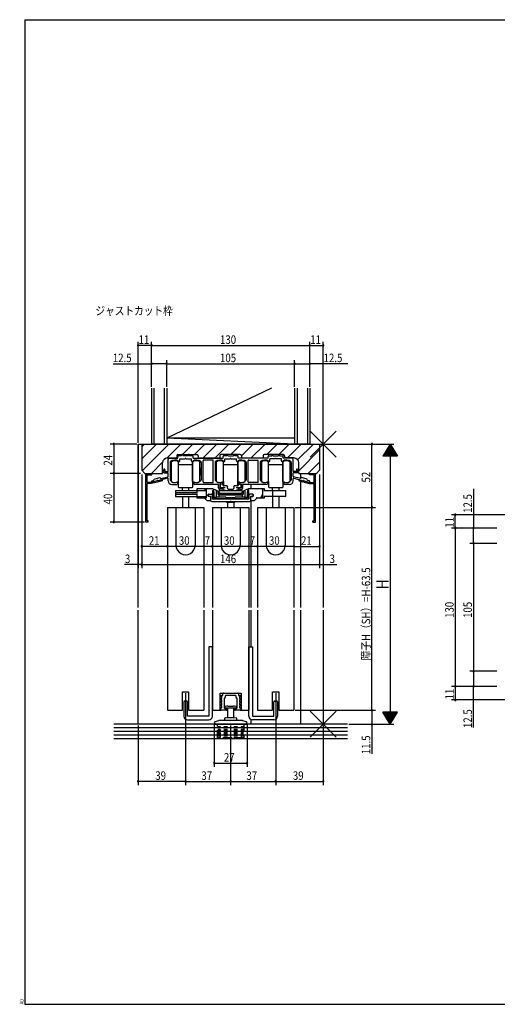
# Model space of a CAD drawing. Extents: x 19 to 1178, y 16 to 831.
# Drawn here: x 19 to 412, y 16 to 825 of the extents above; entities that cross this region are included whole.
import ezdxf

# ---------------------------------------------------------------- set-up
doc = ezdxf.new("R2010")
doc.units = 0
doc.linetypes.add('DASHED2', pattern=[9.525, 6.35, -3.175])
for name, color, linetype in [('KI1', 7, 'CONTINUOUS'), ('KI2', 4, 'CONTINUOUS'), ('MJ', 2, 'CONTINUOUS'), ('OS', 2, 'CONTINUOUS'), ('SU', 3, 'CONTINUOUS'), ('TE', 6, 'CONTINUOUS'), ('TS', 6, 'DASHED2'), ('WK', 7, 'CONTINUOUS')]:
    doc.layers.add(name, color=color, linetype=linetype)
doc.styles.get("Standard").update_dxf_attribs({"font": 'romans.shx', "width": 0.83, "bigfont": 'extfont.shx'})

msp = doc.modelspace()

# ---------------------------------------------------------------- linework, layer by layer
at = {"layer": 'KI1'}
for p, q in [((116.5, 342), (116.5, 476.25)), ((116.5, 476.25), (268.5, 476.25)), ((119.5, 476.25), (265.5, 476.25)), ((119.5, 476.25), (119.5, 454.75)), ((265.5, 476.25), (265.5, 454.75)), ((268.5, 476.25), (268.5, 342)), ((136.6, 452.25), (136.6, 460.85)), ((140.6, 464.85), (148.2, 464.85)), ((141.2, 453.75), (141.2, 463.65)), ((142.2, 464.65), (149.25, 464.65)), ((142.7, 461.22), (142.7, 446.82)), ((148.2, 466.75), (148.2, 464.85)), ((149.2, 467.75), (164.8, 467.75)), ((149.25, 464.65), (149.25, 466.15)), ((152.25, 466.65), (149.75, 466.65)), ((150.75, 464.15), (155.04, 464.15)), ((150.75, 462.49), (150.75, 464.15)), ((152.25, 466.65), (152.25, 467.25)), ((153.25, 467.25), (153.25, 466.65)), ((157.75, 466.65), (153.25, 466.65)), ((155.96, 464.15), (160.25, 464.15)), ((157.75, 466.65), (157.75, 467.25)), ((158.75, 467.25), (158.75, 466.65)), ((161.25, 466.65), (158.75, 466.65)), ((160.25, 462.49), (160.25, 464.15)), ((161.75, 464.65), (161.75, 466.15)), ((161.75, 464.65), (186.25, 464.65)), ((165.8, 466.75), (165.8, 464.85)), ((165.8, 464.85), (183.7, 464.85)), ((168.3, 461.22), (168.3, 446.82)), ((169.8, 445.15), (169.8, 462.65)), ((177.7, 463.15), (170.3, 463.15)), ((178.2, 445.15), (178.2, 462.65)), ((179.7, 461.22), (179.7, 446.82)), ((183.7, 466.75), (183.7, 464.85)), ((200.3, 467.75), (184.7, 467.75)), ((186.25, 464.65), (186.25, 466.15)), ((189.25, 466.65), (186.75, 466.65)), ((187.75, 464.15), (192.04, 464.15)), ((187.75, 462.49), (187.75, 464.15)), ((189.25, 467.25), (189.25, 466.65)), ((190.25, 466.65), (190.25, 467.25)), ((190.25, 466.65), (194.75, 466.65)), ((192.96, 464.15), (197.25, 464.15)), ((194.75, 467.25), (194.75, 466.65)), ((195.75, 466.65), (195.75, 467.25)), ((198.25, 466.65), (195.75, 466.65)), ((197.25, 462.49), (197.25, 464.15)), ((198.75, 464.65), (198.75, 466.15)), ((223.25, 464.65), (198.75, 464.65)), ((201.3, 466.75), (201.3, 464.85)), ((201.3, 464.85), (219.2, 464.85)), ((205.3, 461.22), (205.3, 446.82)), ((206.8, 445.15), (206.8, 462.65)), ((207.3, 463.15), (214.7, 463.15)), ((215.2, 445.15), (215.2, 462.65)), ((216.7, 461.22), (216.7, 446.82)), ((219.2, 466.75), (219.2, 464.85)), ((235.8, 467.75), (220.2, 467.75)), ((223.25, 464.65), (223.25, 466.15)), ((223.75, 466.65), (226.25, 466.65)), ((229.04, 464.15), (224.75, 464.15)), ((224.75, 462.49), (224.75, 464.15)), ((226.25, 467.25), (226.25, 466.65)), ((227.25, 466.65), (227.25, 467.25)), ((227.25, 466.65), (231.75, 466.65)), ((234.25, 464.15), (229.96, 464.15)), ((231.75, 467.25), (231.75, 466.65)), ((232.75, 466.65), (232.75, 467.25)), ((232.75, 466.65), (235.25, 466.65)), ((234.25, 462.49), (234.25, 464.15)), ((235.75, 464.65), (235.75, 466.15)), ((242.8, 464.65), (235.75, 464.65)), ((236.8, 466.75), (236.8, 464.85)), ((244.4, 464.85), (236.8, 464.85)), ((242.3, 461.22), (242.3, 446.82)), ((243.8, 453.75), (243.8, 463.65)), ((248.4, 452.25), (248.4, 460.85)), ((122, 452.25), (119.5, 454.75)), ((137.5, 452.75), (137.5, 455.25)), ((138.5, 455.25), (138.5, 453.75)), ((138.5, 453.75), (141.2, 453.75)), ((246.5, 453.75), (243.8, 453.75)), ((246.5, 455.25), (246.5, 453.75)), ((247.5, 452.75), (247.5, 455.25)), ((263, 452.25), (265.5, 454.75)), ((122, 452.25), (136.6, 452.25)), ((122.88, 412.27), (122.88, 451.97)), ((122.88, 451.97), (127.88, 451.97)), ((123.88, 450.97), (127.88, 450.97)), ((123.88, 444.77), (123.88, 450.97)), ((127.48, 444.77), (123.88, 444.77)), ((135.89, 447.03), (127.48, 444.77)), ((132.38, 445.05), (127.62, 443.77)), ((127.88, 450.97), (127.88, 451.97)), ((127.92, 446.03), (129.32, 446.41)), ((132.22, 446.04), (128.21, 444.97)), ((129.32, 446.41), (129.57, 447.41)), ((129.57, 447.41), (134.4, 448.7)), ((140.57, 448.28), (132.8, 446.2)), ((136.15, 446.06), (133.15, 445.26)), ((134.4, 448.7), (135.12, 447.96)), ((135.12, 447.96), (140.83, 449.49)), ((137.5, 452.75), (141.2, 452.75)), ((141.2, 449.97), (141.2, 452.75)), ((141.2, 446.15), (141.2, 447.8)), ((247.5, 452.75), (243.8, 452.75)), ((243.8, 449.97), (243.8, 452.75)), ((243.8, 446.15), (243.8, 447.8)), ((249.88, 447.96), (244.17, 449.49)), ((244.43, 448.28), (252.2, 446.2)), ((248.4, 452.25), (263, 452.25)), ((248.85, 446.06), (251.85, 445.26)), ((249.11, 447.03), (257.52, 444.77)), ((250.6, 448.7), (249.88, 447.96)), ((250, 452.25), (250, 448.08)), ((250, 445.75), (250, 342)), ((255.43, 447.41), (250.6, 448.7)), ((252.62, 445.05), (257.38, 443.77)), ((252.78, 446.04), (256.79, 444.97)), ((255.68, 446.41), (255.43, 447.41)), ((257.08, 446.03), (255.68, 446.41)), ((257.12, 450.97), (257.12, 451.97)), ((262.12, 451.97), (257.12, 451.97)), ((261.12, 450.97), (257.12, 450.97)), ((257.52, 444.77), (261.12, 444.77)), ((261.12, 444.77), (261.12, 450.97)), ((262.12, 412.27), (262.12, 451.97)), ((123.88, 413.27), (123.88, 443.77)), ((127.62, 443.77), (123.88, 443.77)), ((144.2, 443.15), (148.25, 443.15)), ((148.75, 444.65), (148.75, 443.65)), ((162.25, 444.65), (162.25, 443.65)), ((182.4, 443.15), (162.75, 443.15)), ((170.3, 444.65), (177.7, 444.65)), ((182.4, 440.35), (182.4, 443.15)), ((185.25, 439.35), (183.4, 439.35)), ((183.5, 443.45), (183.5, 440.45)), ((185.25, 443.45), (183.5, 443.45)), ((183.5, 440.45), (185.45, 440.45)), ((185.75, 444.65), (185.75, 443.95)), ((185.75, 440.15), (185.75, 439.85)), ((199.25, 444.65), (199.25, 443.95)), ((199.25, 440.15), (199.25, 439.85)), ((201.5, 440.45), (199.55, 440.45)), ((199.75, 443.45), (201.5, 443.45)), ((199.75, 439.35), (201.6, 439.35)), ((201.5, 443.45), (201.5, 440.45)), ((222.25, 443.15), (202.6, 443.15)), ((202.6, 440.35), (202.6, 443.15)), ((214.7, 444.65), (207.3, 444.65)), ((209, 443.15), (209, 439.45)), ((222.75, 444.65), (222.75, 443.65)), ((236.25, 444.65), (236.25, 443.65)), ((240.8, 443.15), (236.75, 443.15)), ((257.38, 443.77), (261.12, 443.77)), ((261.12, 413.27), (261.12, 443.77)), ((209, 430.05), (209, 342)), ((140.5, 424.25), (140.5, 342)), ((140.5, 424.25), (170.5, 424.25)), ((170.5, 424.25), (170.5, 342)), ((177.5, 424.25), (177.5, 342)), ((177.5, 424.25), (207.5, 424.25)), ((207.5, 424.25), (207.5, 342)), ((214.5, 424.25), (214.5, 342)), ((214.5, 424.25), (244.5, 424.25)), ((244.5, 424.25), (244.5, 342)), ((124.88, 413.27), (123.88, 413.27)), ((124.88, 412.27), (124.88, 413.27)), ((260.12, 412.27), (260.12, 413.27)), ((260.12, 413.27), (261.12, 413.27)), ((124.88, 412.27), (122.88, 412.27)), ((260.12, 412.27), (262.12, 412.27)), ((116.5, 246.25), (116.5, 340)), ((140.5, 340), (140.5, 257.75)), ((170.5, 340), (170.5, 257.75)), ((177.5, 340), (177.5, 257.75)), ((207.5, 340), (207.5, 257.75)), ((209, 340), (209, 309.75)), ((214.5, 340), (214.5, 257.75)), ((244.5, 340), (244.5, 257.75)), ((250, 340), (250, 246.25)), ((268.5, 340), (268.5, 246.25)), ((153, 257.75), (153, 272.75)), ((153, 272.75), (158, 272.75)), ((158, 272.75), (158, 257.75)), ((184, 257.75), (184, 271.75)), ((184, 271.75), (201, 271.75)), ((201, 271.75), (201, 257.75)), ((227, 257.75), (227, 272.75)), ((227, 272.75), (232, 272.75)), ((232, 272.75), (232, 257.75)), ((140.5, 257.75), (153, 257.75)), ((158, 257.75), (170.5, 257.75)), ((177.5, 257.75), (184, 257.75)), ((201, 257.75), (207.5, 257.75)), ((214.5, 257.75), (227, 257.75)), ((232, 257.75), (244.5, 257.75)), ((268.5, 246.25), (116.5, 246.25)), ((209, 250.15), (209, 246.25))]:
    msp.add_line(p, q, dxfattribs=at)
for centre, radius, start, end in [((140.6, 460.85), 4, 90, 180), ((142.2, 463.65), 1, 90, 180), ((143.2, 461.22), 0.5, 134.427, 180), ((146.7, 457.65), 5.5, 53.72463, 134.427), ((149.2, 466.75), 1, 90, 180), ((149.75, 466.15), 0.5, 90, 180), ((150.25, 462.49), 0.5, 233.72463, 0), ((152.75, 467.25), 0.5, 0, 180), ((155.5, 463.95), 0.5, 23.57818, 156.42182), ((158.25, 467.25), 0.5, 0, 180), ((160.75, 462.49), 0.5, 180, 306.27537), ((164.3, 457.65), 5.5, 45.573, 126.27537), ((161.25, 466.15), 0.5, 0, 90), ((164.8, 466.75), 1, 0, 90), ((167.8, 461.22), 0.5, 0, 45.573), ((170.3, 462.65), 0.5, 90, 180), ((177.7, 462.65), 0.5, 0, 90), ((180.2, 461.22), 0.5, 134.427, 180), ((183.7, 457.65), 5.5, 53.72463, 134.427), ((184.7, 466.75), 1, 90, 180), ((186.75, 466.15), 0.5, 90, 180), ((187.25, 462.49), 0.5, 233.72463, 0), ((189.75, 467.25), 0.5, 0, 180), ((192.5, 463.95), 0.5, 23.57818, 156.42182), ((195.25, 467.25), 0.5, 0, 180), ((197.75, 462.49), 0.5, 180, 306.27537), ((201.3, 457.65), 5.5, 45.573, 126.27537), ((198.25, 466.15), 0.5, 0, 90), ((200.3, 466.75), 1, 0, 90), ((204.8, 461.22), 0.5, 0, 45.573), ((207.3, 462.65), 0.5, 90, 180), ((214.7, 462.65), 0.5, 0, 90), ((217.2, 461.22), 0.5, 134.427, 180), ((220.7, 457.65), 5.5, 53.72463, 134.427), ((220.2, 466.75), 1, 90, 180), ((223.75, 466.15), 0.5, 90, 180), ((224.25, 462.49), 0.5, 233.72463, 0), ((226.75, 467.25), 0.5, 0, 180), ((229.5, 463.95), 0.5, 23.57818, 156.42182), ((232.25, 467.25), 0.5, 0, 180), ((234.75, 462.49), 0.5, 180, 306.27537), ((238.3, 457.65), 5.5, 45.573, 126.27537), ((235.25, 466.15), 0.5, 0, 90), ((235.8, 466.75), 1, 0, 90), ((241.8, 461.22), 0.5, 0, 45.573), ((242.8, 463.65), 1, 0, 90), ((244.4, 460.85), 4, 0, 90), ((138, 455.25), 0.5, 0, 180), ((247, 455.25), 0.5, 0, 180), ((128.07, 445.5), 0.55, 105, 285), ((132.51, 446.12), 0.3, 15, 195), ((132.84, 444.86), 0.5, 51.8699, 158.1301), ((136.02, 446.54), 0.5, 285, 105), ((140.7, 447.8), 0.5, 0, 105), ((140.7, 449.97), 0.5, 285, 0), ((144.2, 446.15), 3, 180, 270), ((143.2, 446.82), 0.5, 180, 218.94244), ((146.7, 449.65), 5, 218.94244, 289.28023), ((148.45, 444.65), 0.3, 0, 109.28023), ((162.55, 444.65), 0.3, 70.71977, 180), ((164.3, 449.65), 5, 250.71977, 321.05756), ((167.8, 446.82), 0.5, 321.05756, 0), ((170.3, 445.15), 0.5, 180, 270), ((177.7, 445.15), 0.5, 270, 0), ((180.2, 446.82), 0.5, 180, 218.94244), ((183.7, 449.65), 5, 218.94244, 289.28023), ((185.45, 444.65), 0.3, 0, 109.28023), ((199.55, 444.65), 0.3, 70.71977, 180), ((201.3, 449.65), 5, 250.71977, 321.05756), ((204.8, 446.82), 0.5, 321.05756, 0), ((207.3, 445.15), 0.5, 180, 270), ((214.7, 445.15), 0.5, 270, 0), ((217.2, 446.82), 0.5, 180, 218.94244), ((220.7, 449.65), 5, 218.94244, 289.28023), ((222.45, 444.65), 0.3, 0, 109.28023), ((236.55, 444.65), 0.3, 70.71977, 180), ((238.3, 449.65), 5, 250.71977, 321.05756), ((240.8, 446.15), 3, 270, 0), ((241.8, 446.82), 0.5, 321.05756, 0), ((244.3, 449.97), 0.5, 180, 255), ((244.3, 447.8), 0.5, 75, 180), ((248.98, 446.54), 0.5, 75, 255), ((252.16, 444.86), 0.5, 21.8699, 128.1301), ((252.49, 446.12), 0.3, 345, 165), ((256.93, 445.5), 0.55, 255, 75), ((148.25, 443.65), 0.5, 270, 0), ((162.75, 443.65), 0.5, 180, 270), ((183.4, 440.35), 1, 180, 270), ((185.25, 443.95), 0.5, 270, 0), ((185.25, 439.85), 0.5, 270, 0), ((185.45, 440.15), 0.3, 0, 90), ((199.75, 443.95), 0.5, 180, 270), ((199.55, 440.15), 0.3, 90, 180), ((199.75, 439.85), 0.5, 180, 270), ((201.6, 440.35), 1, 270, 0), ((222.25, 443.65), 0.5, 270, 0), ((236.75, 443.65), 0.5, 180, 270)]:
    msp.add_arc(centre, radius, start, end, dxfattribs=at)
at = {"layer": 'KI2'}
for p, q in [((143.7, 461.61), (143.7, 445.65)), ((149.7, 445.65), (149.7, 461.61)), ((161.3, 461.61), (161.3, 445.65)), ((161.3, 445.65), (161.3, 461.61)), ((167.3, 445.65), (167.3, 461.61)), ((180.7, 461.61), (180.7, 445.65)), ((186.7, 445.65), (186.7, 461.61)), ((198.3, 461.61), (198.3, 445.65)), ((198.3, 445.65), (198.3, 461.61)), ((204.3, 445.65), (204.3, 461.61)), ((217.7, 461.61), (217.7, 445.65)), ((223.7, 445.65), (223.7, 461.61)), ((235.3, 461.61), (235.3, 445.65)), ((235.3, 445.65), (235.3, 461.61)), ((241.3, 445.65), (241.3, 461.61)), ((143.6, 456.12), (143.6, 451.17)), ((143.7, 456.12), (143.6, 456.12)), ((161.3, 459.15), (149.7, 459.15)), ((167.3, 456.62), (167.4, 456.72)), ((167.4, 450.57), (167.4, 456.72)), ((180.6, 456.12), (180.6, 451.17)), ((180.7, 456.12), (180.6, 456.12)), ((198.3, 459.15), (186.7, 459.15)), ((204.3, 456.62), (204.4, 456.72)), ((204.4, 450.57), (204.4, 456.72)), ((217.6, 456.12), (217.6, 451.17)), ((217.7, 456.12), (217.6, 456.12)), ((235.3, 459.15), (223.7, 459.15)), ((241.3, 456.62), (241.4, 456.72)), ((241.4, 450.57), (241.4, 456.72)), ((143.6, 451.17), (143.7, 451.17)), ((149.5, 445.51), (149.5, 441.15)), ((161.5, 441.15), (161.5, 445.51)), ((167.4, 450.57), (167.3, 450.67)), ((180.6, 451.17), (180.7, 451.17)), ((186.5, 445.51), (186.5, 442.05)), ((198.5, 442.05), (198.5, 445.51)), ((204.4, 450.57), (204.3, 450.67)), ((217.6, 451.17), (217.7, 451.17)), ((223.5, 445.51), (223.5, 441.15)), ((235.5, 441.15), (235.5, 445.51)), ((241.4, 450.57), (241.3, 450.67)), ((147.1, 438.25), (171.8, 438.25)), ((147.1, 438.25), (147.1, 433.25)), ((150, 440.65), (152.5, 440.65)), ((152.5, 440.65), (155.5, 440.65)), ((153, 438.25), (153, 440.65)), ((155.5, 440.65), (158.5, 440.65)), ((158, 440.65), (158, 438.25)), ((158.5, 440.65), (161, 440.65)), ((164.8, 439.45), (164.8, 436.5)), ((177.7, 439.45), (164.8, 439.45)), ((171.3, 439.45), (171.3, 438.25)), ((172.8, 432.05), (172.8, 439.45)), ((178.6, 438.05), (177.6, 438.05)), ((177.6, 438.05), (177.6, 437.05)), ((177.6, 437.05), (177.6, 432.05)), ((180.8, 438.18), (177.89, 439.41)), ((178.6, 437.05), (178.6, 438.05)), ((178.6, 437.05), (178.6, 432.05)), ((180.39, 437.91), (180.3, 437.85)), ((180.47, 437.97), (180.39, 437.91)), ((180.55, 438.02), (180.47, 437.97)), ((180.62, 438.06), (180.55, 438.02)), ((180.68, 438.11), (180.62, 438.06)), ((180.73, 438.14), (180.68, 438.11)), ((180.77, 438.16), (180.73, 438.14)), ((180.79, 438.18), (180.77, 438.16)), ((180.8, 438.18), (180.79, 438.18)), ((180.8, 433.15), (180.8, 438.18)), ((180.81, 438.18), (180.8, 438.18)), ((180.83, 438.17), (180.81, 438.18)), ((180.87, 438.16), (180.83, 438.17)), ((180.92, 438.13), (180.87, 438.16)), ((180.98, 438.11), (180.92, 438.13)), ((181.05, 438.08), (180.98, 438.11)), ((181.13, 438.04), (181.05, 438.08)), ((181.21, 438.01), (181.13, 438.04)), ((181.3, 437.97), (181.21, 438.01)), ((182.3, 437.55), (181.3, 437.97)), ((182.3, 435.71), (182.3, 437.55)), ((182.3, 437.4), (182.9, 437.45)), ((182.9, 437.45), (183, 437.44)), ((183, 435.93), (183, 437.75)), ((183.5, 438.25), (201.5, 438.25)), ((184, 442.75), (184, 441.25)), ((185.9, 443.25), (184.5, 443.25)), ((184.5, 440.75), (186, 440.75)), ((186, 440.75), (187.88, 440.75)), ((186.35, 439.05), (186.35, 439.75)), ((186.35, 438.55), (187, 438.55)), ((186.4, 442.35), (186.4, 442.75)), ((189.5, 441.85), (186.9, 441.85)), ((190, 441.35), (190, 441.25)), ((190, 440.79), (190, 440.9)), ((190, 440.1), (190, 439.85)), ((190.5, 439.35), (194.5, 439.35)), ((195, 441.25), (195, 441.35)), ((195, 440.9), (195, 440.79)), ((195, 439.85), (195, 440.1)), ((198.1, 441.85), (195.5, 441.85)), ((197.12, 440.75), (199, 440.75)), ((198, 438.55), (198.65, 438.55)), ((198.6, 442.75), (198.6, 442.35)), ((198.65, 439.75), (198.65, 439.05)), ((199, 440.75), (200.5, 440.75)), ((200.5, 443.25), (199.1, 443.25)), ((201, 441.25), (201, 442.75)), ((202, 437.75), (202, 435.93)), ((202, 437.44), (202.45, 437.44)), ((202.45, 437.44), (202.7, 437.4)), ((203.51, 437.89), (202.7, 437.55)), ((202.7, 437.55), (202.7, 437.01)), ((202.7, 437.01), (202.7, 435.71)), ((203.51, 437.89), (203.7, 437.97)), ((203.7, 437.97), (203.89, 438.05)), ((203.89, 438.05), (204.06, 438.12)), ((204.06, 438.12), (204.21, 438.19)), ((204.2, 437.85), (204.2, 433.15)), ((204.21, 438.19), (204.34, 438.24)), ((204.34, 438.24), (204.43, 438.28)), ((204.43, 438.28), (204.49, 438.3)), ((204.49, 438.3), (204.51, 438.31)), ((207.2, 439.45), (204.51, 438.31)), ((207.4, 438.05), (206.4, 438.05)), ((206.4, 438.05), (206.4, 437.05)), ((206.4, 432.05), (206.4, 437.05)), ((220.2, 439.45), (207.2, 439.45)), ((207.2, 439.44), (207.2, 439.45)), ((207.21, 439.41), (207.2, 439.44)), ((207.22, 439.37), (207.21, 439.41)), ((207.23, 439.3), (207.22, 439.37)), ((207.24, 439.23), (207.23, 439.3)), ((207.26, 439.14), (207.24, 439.23)), ((207.28, 439.05), (207.26, 439.14)), ((207.3, 438.95), (207.28, 439.05)), ((207.4, 437.05), (207.4, 438.05)), ((207.4, 432.05), (207.4, 437.05)), ((218.7, 439.45), (218.7, 432.05)), ((219.7, 438.25), (237.9, 438.25)), ((220.2, 438.25), (220.2, 439.45)), ((224, 440.65), (226.5, 440.65)), ((226.5, 440.65), (229.5, 440.65)), ((227, 438.25), (227, 440.65)), ((227, 438.25), (227, 433.25)), ((229.5, 440.65), (232.5, 440.65)), ((232, 440.65), (232, 438.25)), ((232.5, 440.65), (235, 440.65)), ((237.9, 433.25), (237.9, 438.25)), ((147.1, 436.5), (165.3, 436.5)), ((165.3, 435), (147.1, 435)), ((147.1, 433.25), (171.8, 433.25)), ((153, 433.25), (153, 424.25)), ((158, 433.25), (158, 424.25)), ((164.8, 435), (164.8, 432.05)), ((164.8, 432.05), (172.8, 432.05)), ((170.95, 431.9), (172.65, 430.2)), ((171.3, 433.25), (171.3, 432.05)), ((173.01, 430.05), (175.5, 430.05)), ((173.8, 433.75), (173.8, 434.55)), ((174, 434.55), (174, 434.05)), ((174.3, 435.05), (176.8, 435.05)), ((175.5, 433.25), (174.3, 433.25)), ((174.5, 433.55), (176, 433.55)), ((176, 433.55), (176, 430.05)), ((177, 429.05), (208, 429.05)), ((177.5, 431.05), (177.5, 434.05)), ((207.5, 431.05), (177.5, 431.05)), ((178.6, 432.65), (180.3, 432.65)), ((179.7, 432.05), (178.6, 432.05)), ((179.7, 431.05), (179.7, 432.05)), ((179.7, 432.05), (180.7, 432.05)), ((180.7, 431.55), (180.7, 432.55)), ((180.7, 432.55), (180.87, 432.55)), ((180.87, 431.55), (180.7, 431.55)), ((180.7, 431.55), (180.7, 431.05)), ((188.53, 432.55), (180.87, 432.55)), ((180.87, 431.55), (188.53, 431.55)), ((182.5, 435.75), (202.5, 435.75)), ((202.5, 434.75), (182.5, 434.75)), ((183.95, 435.85), (183, 435.93)), ((183, 435.93), (202, 435.93)), ((183, 434.57), (183.95, 434.65)), ((183, 432.75), (183, 434.57)), ((183, 434.57), (202, 434.57)), ((183.15, 434.6), (183.14, 434.58)), ((183.26, 434.75), (183.15, 434.6)), ((183.3, 435.9), (183.3, 435.75)), ((184.17, 435.79), (183.95, 435.85)), ((183.95, 434.65), (184.17, 434.71)), ((184.23, 435.75), (184.17, 435.79)), ((184.17, 434.71), (184.23, 434.75)), ((188.53, 432.55), (188.7, 432.55)), ((188.7, 431.55), (188.53, 431.55)), ((188.7, 431.55), (188.7, 432.55)), ((188.7, 432.25), (196.3, 432.25)), ((196.3, 432.05), (188.7, 432.05)), ((188.7, 431.55), (188.7, 431.05)), ((189, 428.55), (189, 429.05)), ((189, 428.55), (196, 428.55)), ((189.7, 431.05), (189.7, 432.05)), ((190, 428.55), (190, 424.25)), ((192.29, 429.14), (192.2, 429.05)), ((192.8, 429.05), (192.71, 429.14)), ((195, 428.55), (195, 424.25)), ((195.3, 431.05), (195.3, 432.05)), ((196, 429.05), (196, 428.55)), ((196.3, 431.55), (196.3, 432.55)), ((196.47, 432.55), (196.3, 432.55)), ((196.47, 431.55), (196.3, 431.55)), ((196.3, 431.55), (196.3, 431.05)), ((204.13, 432.55), (196.47, 432.55)), ((196.47, 431.55), (204.13, 431.55)), ((200.83, 435.79), (200.77, 435.75)), ((200.77, 434.75), (200.83, 434.71)), ((201.05, 435.85), (200.83, 435.79)), ((200.83, 434.71), (201.05, 434.65)), ((202, 435.93), (201.05, 435.85)), ((201.05, 434.65), (202, 434.57)), ((201.7, 435.75), (201.7, 435.9)), ((201.85, 434.6), (201.74, 434.75)), ((201.86, 434.58), (201.85, 434.6)), ((202, 434.57), (202, 432.75)), ((204.3, 432.55), (204.13, 432.55)), ((204.3, 431.55), (204.13, 431.55)), ((204.3, 431.55), (204.3, 432.55)), ((204.3, 432.05), (205.3, 432.05)), ((204.3, 431.55), (204.3, 431.05)), ((204.7, 432.65), (206.4, 432.65)), ((206.4, 432.05), (205.3, 432.05)), ((205.3, 431.05), (205.3, 432.05)), ((207.5, 434.05), (207.5, 431.05)), ((208.5, 435.05), (208.2, 435.05)), ((210.5, 435.05), (208.5, 435.05)), ((209, 433.55), (210.5, 433.55)), ((209, 430.05), (209, 433.55)), ((209.5, 433.25), (210.7, 433.25)), ((209.5, 430.05), (211.99, 430.05)), ((210.7, 435.05), (210.5, 435.05)), ((211, 434.05), (211, 434.55)), ((211.2, 433.75), (211.2, 434.55)), ((212.35, 430.2), (214.2, 432.05)), ((214.03, 432.45), (213.99, 432.55)), ((214.07, 432.36), (214.03, 432.45)), ((214.11, 432.27), (214.07, 432.36)), ((214.14, 432.2), (214.11, 432.27)), ((214.17, 432.13), (214.14, 432.2)), ((214.18, 432.09), (214.17, 432.13)), ((214.2, 432.06), (214.18, 432.09)), ((214.2, 432.05), (214.2, 432.06)), ((214.2, 432.05), (220.2, 432.05)), ((237.9, 433.25), (219.7, 433.25)), ((220.2, 432.05), (220.2, 433.25)), ((227, 433.25), (227, 424.25)), ((232, 433.25), (232, 424.25)), ((147.6, 424.25), (163.4, 424.25)), ((147.6, 424.25), (147.6, 393.35)), ((163.4, 424.25), (163.4, 393.35)), ((184.6, 424.25), (200.4, 424.25)), ((184.6, 424.25), (184.6, 393.35)), ((200.4, 424.25), (200.4, 393.35)), ((221.6, 424.25), (237.4, 424.25)), ((221.6, 424.25), (221.6, 393.35)), ((237.4, 424.25), (237.4, 393.35)), ((174.5, 309.75), (174.5, 252.75)), ((177.5, 309.75), (174.5, 309.75)), ((177.5, 252.75), (177.5, 309.75)), ((207.5, 252.75), (207.5, 309.75)), ((207.5, 309.75), (210.5, 309.75)), ((210.5, 309.75), (210.5, 252.75)), ((184.1, 268.75), (184.1, 269.25)), ((185.2, 268.75), (184.1, 268.75)), ((184.6, 269.75), (186.1, 269.75)), ((184.6, 267.25), (185.2, 267.25)), ((185.2, 267.25), (185.2, 268.75)), ((186.1, 269.75), (186.1, 271.25)), ((186.6, 271.75), (198.4, 271.75)), ((187.2, 267.45), (187.2, 262.75)), ((187.8, 267.75), (187.5, 267.75)), ((188.1, 269.45), (188.1, 268.05)), ((192.2, 269.75), (188.4, 269.75)), ((192.5, 270.05), (192.2, 269.75)), ((192.8, 269.75), (192.5, 270.05)), ((196.6, 269.75), (192.8, 269.75)), ((196.9, 268.05), (196.9, 269.45)), ((197.5, 267.75), (197.2, 267.75)), ((197.8, 262.75), (197.8, 267.45)), ((198.9, 271.25), (198.9, 269.75)), ((198.9, 269.75), (200.4, 269.75)), ((199.8, 268.75), (199.8, 267.25)), ((200.9, 268.75), (199.8, 268.75)), ((199.8, 267.25), (200.4, 267.25)), ((200.9, 269.25), (200.9, 268.75)), ((154, 264.55), (154, 252.75)), ((156.3, 265.25), (154.7, 265.25)), ((157, 252.75), (157, 264.55)), ((184.1, 266.25), (184.1, 266.75)), ((185.2, 266.25), (184.1, 266.25)), ((184.1, 263.75), (184.1, 264.25)), ((185.2, 263.75), (184.1, 263.75)), ((184.1, 261.25), (184.1, 261.75)), ((185.2, 261.25), (184.1, 261.25)), ((184.1, 258.25), (184.1, 259.25)), ((184.6, 264.75), (185.2, 264.75)), ((184.6, 262.25), (185.2, 262.25)), ((184.6, 259.75), (185.2, 259.75)), ((185.2, 264.75), (185.2, 266.25)), ((185.2, 262.75), (185.2, 263.75)), ((185.2, 262.25), (185.2, 262.75)), ((185.2, 259.75), (185.2, 261.25)), ((187.2, 262.75), (187.2, 259.65)), ((187.7, 259.15), (188.38, 259.15)), ((188.2, 259.75), (196.8, 259.75)), ((188.6, 259.25), (188.8, 259.25)), ((189.3, 258.75), (189.3, 258.25)), ((190.1, 251.75), (190.1, 259.75)), ((190.5, 261.15), (194.5, 261.15)), ((194.9, 259.75), (194.9, 251.75)), ((195.7, 258.25), (195.7, 258.75)), ((196.2, 259.25), (196.4, 259.25)), ((196.62, 259.15), (197.3, 259.15)), ((197.8, 259.65), (197.8, 262.75)), ((200.9, 266.25), (199.8, 266.25)), ((199.8, 266.25), (199.8, 264.75)), ((199.8, 264.75), (200.4, 264.75)), ((200.9, 263.75), (199.8, 263.75)), ((199.8, 263.75), (199.8, 262.75)), ((199.8, 262.75), (199.8, 262.25)), ((199.8, 262.25), (200.4, 262.25)), ((200.9, 261.25), (199.8, 261.25)), ((199.8, 261.25), (199.8, 259.75)), ((199.8, 259.75), (200.4, 259.75)), ((200.9, 266.75), (200.9, 266.25)), ((200.9, 264.25), (200.9, 263.75)), ((200.9, 261.75), (200.9, 261.25)), ((200.9, 259.25), (200.9, 258.25)), ((228, 252.75), (228, 264.55)), ((228.7, 265.25), (230.3, 265.25)), ((231, 264.55), (231, 252.75)), ((174.5, 252.75), (157, 252.75)), ((188.8, 257.75), (184.6, 257.75)), ((187.7, 249.25), (187.7, 251.18)), ((187.95, 251.48), (189.5, 251.75)), ((189.5, 251.75), (195.5, 251.75)), ((195.5, 251.75), (197.05, 251.48)), ((200.4, 257.75), (196.2, 257.75)), ((197.3, 251.18), (197.3, 249.25)), ((210.5, 252.75), (228, 252.75)), ((157, 249.75), (174.5, 249.75)), ((179, 247.35), (179, 247.41)), ((179, 247.35), (179.46, 247.35)), ((179.46, 247.35), (179.46, 246.25)), ((179.46, 246.25), (205.54, 246.25)), ((179.74, 248.38), (182.87, 249.22)), ((192.5, 249.25), (183.13, 249.25)), ((201.87, 249.25), (192.5, 249.25)), ((202.13, 249.22), (205.26, 248.38)), ((205.54, 246.25), (205.54, 247.35)), ((205.54, 247.35), (206, 247.35)), ((206, 247.35), (206, 247.41)), ((228, 249.75), (210.5, 249.75))]:
    msp.add_line(p, q, dxfattribs=at)
for points in [[(186.35, 439.75), (186.35, 439.95), (186.35, 440.12), (186.35, 440.26), (186.35, 440.38), (186.35, 440.48), (186.35, 440.56), (186.35, 440.63), (186.35, 440.67), (186.35, 440.71), (186.35, 440.73), (186.35, 440.75)], [(186.35, 439.05), (186.35, 438.92), (186.35, 438.82), (186.35, 438.75), (186.35, 438.69), (186.35, 438.65), (186.35, 438.62), (186.35, 438.59), (186.35, 438.58), (186.35, 438.57), (186.35, 438.56), (186.35, 438.55)], [(186.45, 442.13), (186.44, 442.16), (186.43, 442.19), (186.42, 442.21), (186.41, 442.24), (186.41, 442.27), (186.4, 442.29), (186.4, 442.32), (186.4, 442.35)], [(190, 440.9), (190, 440.94), (190, 440.97), (190, 441.01), (190, 441.04), (190, 441.08), (190, 441.12), (190, 441.17), (190, 441.21), (190, 441.25)], [(190, 440.1), (190, 440.18), (190, 440.26), (190, 440.34), (190, 440.42), (190, 440.5), (190, 440.58), (190, 440.65), (190, 440.72), (190, 440.79)], [(190, 439.85), (190.01, 439.78), (190.02, 439.71), (190.05, 439.64), (190.08, 439.57), (190.13, 439.52), (190.18, 439.47), (190.23, 439.43), (190.3, 439.39), (190.36, 439.37), (190.43, 439.36), (190.5, 439.35)], [(194.5, 439.35), (194.57, 439.36), (194.64, 439.37), (194.7, 439.39), (194.77, 439.43), (194.82, 439.47), (194.87, 439.52), (194.92, 439.57), (194.95, 439.64), (194.98, 439.71), (194.99, 439.78), (195, 439.85)], [(195, 441.25), (195, 441.21), (195, 441.17), (195, 441.12), (195, 441.08), (195, 441.04), (195, 441.01), (195, 440.97), (195, 440.94), (195, 440.9)], [(195, 440.79), (195, 440.72), (195, 440.65), (195, 440.58), (195, 440.5), (195, 440.42), (195, 440.34), (195, 440.26), (195, 440.18), (195, 440.1)], [(198.6, 442.35), (198.6, 442.32), (198.59, 442.29), (198.59, 442.27), (198.59, 442.24), (198.58, 442.21), (198.57, 442.18), (198.56, 442.16), (198.55, 442.13)], [(198.65, 440.75), (198.65, 440.73), (198.65, 440.71), (198.65, 440.68), (198.65, 440.65), (198.65, 440.59), (198.65, 440.52), (198.65, 440.44), (198.65, 440.34), (198.65, 440.23), (198.65, 440.1), (198.65, 439.93), (198.65, 439.75)], [(198.65, 438.55), (198.65, 438.55), (198.65, 438.56), (198.65, 438.56), (198.65, 438.57), (198.65, 438.58), (198.65, 438.6), (198.65, 438.63), (198.65, 438.66), (198.65, 438.71), (198.65, 438.76), (198.65, 438.83), (198.65, 438.93), (198.65, 439.05)], [(192.71, 429.14), (192.67, 429.17), (192.63, 429.2), (192.58, 429.22), (192.53, 429.22), (192.47, 429.22), (192.42, 429.22), (192.37, 429.2), (192.33, 429.17), (192.29, 429.14)]]:
    msp.add_lwpolyline(points, dxfattribs=at)
for centre, radius, start, end in [((146.7, 457.82), 4.83, 90, 128.36651), ((146.7, 457.82), 4.83, 51.63349, 90), ((164.3, 457.82), 4.83, 90, 128.36651), ((164.3, 457.82), 4.83, 51.63349, 90), ((183.7, 457.82), 4.83, 90, 128.36651), ((183.7, 457.82), 4.83, 51.63349, 90), ((201.3, 457.82), 4.83, 90, 128.36651), ((201.3, 457.82), 4.83, 51.63349, 90), ((220.7, 457.82), 4.83, 90, 128.36651), ((220.7, 457.82), 4.83, 51.63349, 90), ((238.3, 457.82), 4.83, 90, 128.36651), ((238.3, 457.82), 4.83, 51.63349, 90), ((146.7, 449.65), 5, 233.13586, 270), ((146.7, 449.65), 5, 270, 306.86414), ((164.3, 449.65), 5, 233.13586, 270), ((164.3, 449.65), 5, 270, 306.86414), ((183.7, 449.65), 5, 233.13586, 270), ((183.7, 449.65), 5, 270, 306.86414), ((201.3, 449.65), 5, 233.13586, 270), ((201.3, 449.65), 5, 270, 306.86414), ((220.7, 449.65), 5, 233.13586, 270), ((220.7, 449.65), 5, 270, 306.86414), ((238.3, 449.65), 5, 233.13586, 270), ((238.3, 449.65), 5, 270, 306.86414), ((150, 441.15), 0.5, 180, 270), ((161, 441.15), 0.5, 270, 0), ((177.7, 438.95), 0.5, 67.10945, 90), ((183.5, 437.75), 0.5, 90, 180), ((184.5, 442.75), 0.5, 90, 180), ((184.5, 441.25), 0.5, 180, 270), ((185.9, 442.75), 0.5, 0, 90), ((186.9, 442.35), 0.5, 205.84193, 270), ((187, 436.55), 2, 58.21167, 90), ((189.5, 441.35), 0.5, 0, 90), ((195.5, 441.35), 0.5, 90, 180), ((198, 436.55), 2, 90, 121.78833), ((198.1, 442.35), 0.5, 270, 334.15807), ((199.1, 442.75), 0.5, 90, 180), ((200.5, 442.75), 0.5, 0, 90), ((200.5, 441.25), 0.5, 270, 0), ((201.5, 437.75), 0.5, 0, 90), ((204.7, 437.85), 0.5, 112.89055, 180), ((218.2, 438.95), 0.5, 0, 90), ((224, 441.15), 0.5, 180, 270), ((235, 441.15), 0.5, 270, 0), ((170.59, 431.55), 0.5, 45, 90), ((173.01, 430.55), 0.5, 225, 270), ((174.3, 434.55), 0.5, 90, 180), ((174.3, 433.75), 0.5, 180, 270), ((174.5, 434.55), 0.5, 90, 180), ((174.5, 434.05), 0.5, 180, 270), ((175.5, 432.75), 0.5, 0, 90), ((175.5, 430.55), 0.5, 270, 0), ((177, 430.05), 1, 180, 270), ((176.5, 434.05), 1, 0, 90), ((176.8, 434.05), 1, 36.8699, 90), ((178.6, 432.05), 1, 180, 270), ((180.3, 433.15), 0.5, 270, 0), ((182.5, 435.25), 0.5, 90, 180), ((182.5, 435.25), 0.5, 180, 270), ((182.8, 434.95), 0.5, 199.89591, 293.57818), ((183.5, 432.75), 0.5, 180, 203.57818), ((201.5, 432.75), 0.5, 336.42182, 0), ((202.2, 434.95), 0.5, 246.42182, 340.10409), ((202.5, 435.25), 0.5, 0, 90), ((202.5, 435.25), 0.5, 270, 0), ((204.7, 433.15), 0.5, 180, 270), ((206.4, 432.05), 1, 270, 0), ((208.2, 434.05), 1, 90, 143.1301), ((208.5, 434.05), 1, 90, 180), ((208, 430.05), 1, 270, 0), ((209.5, 432.75), 0.5, 90, 180), ((209.5, 430.55), 0.5, 180, 270), ((210.5, 434.55), 0.5, 0, 90), ((210.5, 434.05), 0.5, 270, 0), ((210.7, 434.55), 0.5, 0, 90), ((210.7, 433.75), 0.5, 270, 0), ((211.99, 430.55), 0.5, 270, 315), ((215.7, 435.05), 3, 270, 0), ((155.5, 393.35), 7.9, 179.9929, 0.00831), ((192.5, 393.35), 7.9, 179.9929, 0.00831), ((229.5, 393.35), 7.9, 179.9929, 0.00831), ((184.6, 269.25), 0.5, 90, 180), ((184.6, 266.75), 0.5, 90, 180), ((186.6, 271.25), 0.5, 90, 180), ((187.5, 267.45), 0.3, 90, 180), ((187.8, 268.05), 0.3, 270, 0), ((188.4, 269.45), 0.3, 90, 180), ((196.6, 269.45), 0.3, 0, 90), ((197.2, 268.05), 0.3, 180, 270), ((197.5, 267.45), 0.3, 0, 90), ((198.4, 271.25), 0.5, 0, 90), ((200.4, 269.25), 0.5, 0, 90), ((200.4, 266.75), 0.5, 0, 90), ((154.7, 264.55), 0.7, 90, 180), ((156.3, 264.55), 0.7, 0, 90), ((184.6, 264.25), 0.5, 90, 180), ((184.6, 261.75), 0.5, 90, 180), ((184.6, 259.25), 0.5, 90, 180), ((187.7, 259.65), 0.5, 180, 270), ((188.2, 260.25), 0.5, 109.73161, 270), ((190.5, 253.84), 7.31, 90, 109.73161), ((188.6, 258.95), 0.3, 90, 138.18969), ((188.8, 258.75), 0.5, 0, 90), ((194.5, 253.84), 7.31, 70.26839, 90), ((196.2, 258.75), 0.5, 90, 180), ((196.4, 258.95), 0.3, 41.81031, 90), ((196.8, 260.25), 0.5, 270, 70.26839), ((197.3, 259.65), 0.5, 270, 0), ((200.4, 264.25), 0.5, 0, 90), ((200.4, 261.75), 0.5, 0, 90), ((200.4, 259.25), 0.5, 0, 90), ((228.7, 264.55), 0.7, 90, 180), ((230.3, 264.55), 0.7, 0, 90), ((157, 252.75), 3, 180, 270), ((174.5, 252.75), 3, 270, 0), ((184.6, 258.25), 0.5, 180, 270), ((188, 251.18), 0.3, 100, 180), ((188.8, 258.25), 0.5, 270, 0), ((196.2, 258.25), 0.5, 180, 270), ((197, 251.18), 0.3, 0, 80), ((200.4, 258.25), 0.5, 270, 0), ((210.5, 252.75), 3, 180, 270), ((228, 252.75), 3, 270, 0), ((180, 247.41), 1, 105, 180), ((183.13, 248.25), 1, 90, 105), ((201.87, 248.25), 1, 75, 90), ((205, 247.41), 1, 0, 75)]:
    msp.add_arc(centre, radius, start, end, dxfattribs=at)
at = {"layer": 'OS'}
for p, q in [((127.5, 522.25), (127.5, 476.25)), ((129.5, 522.25), (129.5, 476.25)), ((138, 522.25), (138, 476.25)), ((226.1, 522.25), (140, 481.25)), ((140, 522.25), (140, 476.25)), ((245, 522.25), (245, 476.25)), ((247, 522.25), (247, 476.25)), ((255.5, 522.25), (255.5, 476.25)), ((257.5, 522.25), (257.5, 476.25)), ((245, 476.25), (140, 481.25)), ((245, 481.25), (140, 481.25)), ((119.5, 473.93), (121.82, 476.25)), ((119.5, 464.03), (131.72, 476.25)), ((119.81, 454.44), (141.62, 476.25)), ((257.5, 476.25), (127.5, 476.25)), ((140.09, 464.82), (151.52, 476.25)), ((152.92, 467.75), (161.42, 476.25)), ((162.82, 467.75), (171.32, 476.25)), ((169.82, 464.85), (181.22, 476.25)), ((179.72, 464.85), (191.12, 476.25)), ((192.52, 467.75), (201.02, 476.25)), ((201.3, 466.63), (210.92, 476.25)), ((209.42, 464.85), (220.82, 476.25)), ((222.22, 467.75), (230.72, 476.25)), ((232.12, 467.75), (240.62, 476.25)), ((239.12, 464.85), (250.52, 476.25)), ((247.52, 463.35), (260.41, 476.25)), ((248.4, 454.34), (265.5, 471.44)), ((127.52, 452.25), (136.63, 461.36)), ((256.21, 452.25), (265.5, 461.54)), ((288.5, 246.25), (96.5, 246.25)), ((288.5, 243.25), (96.5, 243.25)), ((288.5, 240.25), (96.5, 240.25)), ((288.5, 237.25), (96.5, 237.25)), ((288.5, 234.25), (96.5, 234.25))]:
    msp.add_line(p, q, dxfattribs=at)
at = {"layer": 'SU'}
for p, q in [((116.5, 477.25), (116.5, 560.25)), ((127.5, 523.25), (127.5, 560.25)), ((257.5, 523.25), (257.5, 560.25)), ((268.5, 477.25), (268.5, 560.25)), ((127.5, 557.25), (116.5, 557.25)), ((127.5, 557.25), (257.5, 557.25)), ((257.5, 557.25), (268.5, 557.25)), ((96.09, 542.25), (127.5, 542.25)), ((140, 542.25), (127.5, 542.25)), ((140, 523.25), (140, 545.25)), ((140, 542.25), (245, 542.25)), ((245, 523.25), (245, 545.25)), ((245, 542.25), (257.5, 542.25)), ((288.68, 542.25), (257.5, 542.25)), ((115.5, 476.25), (93.5, 476.25)), ((96.5, 476.25), (96.5, 452.25)), ((116.5, 475.25), (116.5, 374.27)), ((268.5, 475.25), (268.5, 374.27)), ((269.5, 476.25), (326.5, 476.25)), ((308.5, 424.25), (308.5, 476.25)), ((323.5, 476.25), (317.5, 466.25)), ((327.82, 469.05), (319.18, 469.05)), ((327.7, 469.25), (319.3, 469.25)), ((327.58, 469.45), (319.42, 469.45)), ((327.46, 469.65), (319.54, 469.65)), ((327.34, 469.85), (319.66, 469.85)), ((327.22, 470.05), (319.78, 470.05)), ((327.1, 470.25), (319.9, 470.25)), ((326.98, 470.45), (320.02, 470.45)), ((326.86, 470.65), (320.14, 470.65)), ((326.74, 470.85), (320.26, 470.85)), ((326.62, 471.05), (320.38, 471.05)), ((326.5, 471.25), (320.5, 471.25)), ((326.38, 471.45), (320.62, 471.45)), ((326.26, 471.65), (320.74, 471.65)), ((326.14, 471.85), (320.86, 471.85)), ((326.02, 472.05), (320.98, 472.05)), ((325.9, 472.25), (321.1, 472.25)), ((325.78, 472.45), (321.22, 472.45)), ((325.66, 472.65), (321.34, 472.65)), ((325.54, 472.85), (321.46, 472.85)), ((325.42, 473.05), (321.58, 473.05)), ((325.3, 473.25), (321.7, 473.25)), ((325.18, 473.45), (321.82, 473.45)), ((325.06, 473.65), (321.94, 473.65)), ((324.94, 473.85), (322.06, 473.85)), ((324.82, 474.05), (322.18, 474.05)), ((324.7, 474.25), (322.3, 474.25)), ((324.58, 474.45), (322.42, 474.45)), ((324.46, 474.65), (322.54, 474.65)), ((324.34, 474.85), (322.66, 474.85)), ((324.22, 475.05), (322.78, 475.05)), ((324.1, 475.25), (322.9, 475.25)), ((323.98, 475.45), (323.02, 475.45)), ((323.86, 475.65), (323.14, 475.65)), ((323.74, 475.85), (323.26, 475.85)), ((323.62, 476.05), (323.38, 476.05)), ((323.5, 476.25), (329.5, 466.25)), ((323.5, 476.25), (323.5, 246.25)), ((329.5, 466.25), (317.5, 466.25)), ((329.38, 466.45), (317.62, 466.45)), ((329.26, 466.65), (317.74, 466.65)), ((329.14, 466.85), (317.86, 466.85)), ((329.02, 467.05), (317.98, 467.05)), ((328.9, 467.25), (318.1, 467.25)), ((328.78, 467.45), (318.22, 467.45)), ((328.66, 467.65), (318.34, 467.65)), ((328.54, 467.85), (318.46, 467.85)), ((328.42, 468.05), (318.58, 468.05)), ((328.3, 468.25), (318.7, 468.25)), ((328.18, 468.45), (318.82, 468.45)), ((328.06, 468.65), (318.94, 468.65)), ((327.94, 468.85), (319.06, 468.85)), ((118.5, 452.25), (93.5, 452.25)), ((96.5, 452.25), (96.5, 412.27)), ((119.5, 451.25), (119.5, 374.27)), ((265.5, 451.25), (265.5, 374.27)), ((392, 439.63), (392, 407.25)), ((140.5, 423.25), (140.5, 389.27)), ((170.5, 423.25), (170.5, 389.27)), ((177.5, 423.25), (177.5, 389.27)), ((207.5, 423.25), (207.5, 389.27)), ((214.5, 423.25), (214.5, 389.27)), ((244.5, 423.25), (244.5, 389.27)), ((245.5, 424.25), (311.5, 424.25)), ((308.5, 257.75), (308.5, 424.25)), ((442, 418.25), (374, 418.25)), ((377, 407.25), (377, 418.25)), ((121.88, 412.27), (93.5, 412.27)), ((411, 407.25), (374, 407.25)), ((377, 407.25), (377, 277.25)), ((392, 394.75), (392, 407.25)), ((140.5, 392.27), (119.5, 392.27)), ((170.5, 392.27), (140.5, 392.27)), ((177.5, 392.27), (170.5, 392.27)), ((207.5, 392.27), (177.5, 392.27)), ((214.5, 392.27), (207.5, 392.27)), ((244.5, 392.27), (214.5, 392.27)), ((244.5, 392.27), (265.5, 392.27)), ((411, 394.75), (389, 394.75)), ((392, 394.75), (392, 289.75)), ((116.5, 377.27), (105.23, 377.27)), ((119.5, 377.27), (116.5, 377.27)), ((119.5, 377.27), (265.5, 377.27)), ((265.5, 377.27), (268.5, 377.27)), ((268.5, 377.27), (279.77, 377.27)), ((411, 289.75), (389, 289.75)), ((392, 289.75), (392, 277.25)), ((411, 277.25), (374, 277.25)), ((377, 277.25), (377, 266.25)), ((392, 243.47), (392, 277.25)), ((155.5, 271.75), (155.5, 196.25)), ((229.5, 271.75), (229.5, 196.25)), ((442, 266.25), (374, 266.25)), ((245.5, 257.75), (311.5, 257.75)), ((308.5, 257.75), (308.5, 246.25)), ((329.5, 256.25), (317.5, 256.25)), ((323.5, 246.25), (317.5, 256.25)), ((329.38, 256.05), (317.62, 256.05)), ((329.26, 255.85), (317.74, 255.85)), ((329.14, 255.65), (317.86, 255.65)), ((329.02, 255.45), (317.98, 255.45)), ((328.9, 255.25), (318.1, 255.25)), ((328.78, 255.05), (318.22, 255.05)), ((328.66, 254.85), (318.34, 254.85)), ((328.54, 254.65), (318.46, 254.65)), ((328.42, 254.45), (318.58, 254.45)), ((328.3, 254.25), (318.7, 254.25)), ((328.18, 254.05), (318.82, 254.05)), ((328.06, 253.85), (318.94, 253.85)), ((327.94, 253.65), (319.06, 253.65)), ((327.82, 253.45), (319.18, 253.45)), ((327.7, 253.25), (319.3, 253.25)), ((327.58, 253.05), (319.42, 253.05)), ((327.46, 252.85), (319.54, 252.85)), ((327.34, 252.65), (319.66, 252.65)), ((327.22, 252.45), (319.78, 252.45)), ((327.1, 252.25), (319.9, 252.25)), ((326.98, 252.05), (320.02, 252.05)), ((326.86, 251.85), (320.14, 251.85)), ((326.74, 251.65), (320.26, 251.65)), ((326.62, 251.45), (320.38, 251.45)), ((326.5, 251.25), (320.5, 251.25)), ((326.38, 251.05), (320.62, 251.05)), ((326.26, 250.85), (320.74, 250.85)), ((326.14, 250.65), (320.86, 250.65)), ((323.5, 246.25), (329.5, 256.25)), ((116.5, 245.25), (116.5, 196.25)), ((179, 246.35), (179, 211.25)), ((192.5, 245.25), (192.5, 196.25)), ((206, 246.35), (206, 211.25)), ((268.5, 245.25), (268.5, 196.25)), ((289.5, 246.25), (326.5, 246.25)), ((308.5, 246.25), (308.5, 221.97)), ((326.02, 250.45), (320.98, 250.45)), ((325.9, 250.25), (321.1, 250.25)), ((325.78, 250.05), (321.22, 250.05)), ((325.66, 249.85), (321.34, 249.85)), ((325.54, 249.65), (321.46, 249.65)), ((325.42, 249.45), (321.58, 249.45)), ((325.3, 249.25), (321.7, 249.25)), ((325.18, 249.05), (321.82, 249.05)), ((325.06, 248.85), (321.94, 248.85)), ((324.94, 248.65), (322.06, 248.65)), ((324.82, 248.45), (322.18, 248.45)), ((324.7, 248.25), (322.3, 248.25)), ((324.58, 248.05), (322.42, 248.05)), ((324.46, 247.85), (322.54, 247.85)), ((324.34, 247.65), (322.66, 247.65)), ((324.22, 247.45), (322.78, 247.45)), ((324.1, 247.25), (322.9, 247.25)), ((323.98, 247.05), (323.02, 247.05)), ((323.86, 246.85), (323.14, 246.85)), ((323.74, 246.65), (323.26, 246.65)), ((323.62, 246.45), (323.38, 246.45)), ((179, 214.25), (206, 214.25)), ((155.5, 199.25), (116.5, 199.25)), ((155.5, 199.25), (192.5, 199.25)), ((192.5, 199.25), (229.5, 199.25)), ((229.5, 199.25), (268.5, 199.25))]:
    msp.add_line(p, q, dxfattribs=at)
for centre, start, end in [((116.5, 557.25), 0, 180), ((116.5, 557.25), 180, 0), ((127.5, 557.25), 0, 180), ((127.5, 557.25), 180, 0), ((257.5, 557.25), 0, 180), ((257.5, 557.25), 180, 0), ((268.5, 557.25), 0, 180), ((268.5, 557.25), 180, 0), ((127.5, 542.25), 0, 180), ((127.5, 542.25), 180, 0), ((140, 542.25), 0, 180), ((140, 542.25), 180, 0), ((245, 542.25), 0, 180), ((245, 542.25), 180, 0), ((257.5, 542.25), 0, 180), ((257.5, 542.25), 180, 0), ((96.5, 476.25), 90, 270), ((96.5, 476.25), 270, 90), ((308.5, 476.25), 90, 270), ((308.5, 476.25), 270, 90), ((96.5, 452.25), 90, 270), ((96.5, 452.25), 270, 90), ((308.5, 424.25), 90, 270), ((308.5, 424.25), 270, 90), ((96.5, 412.27), 90, 270), ((96.5, 412.27), 270, 90), ((377, 418.25), 90, 270), ((377, 418.25), 270, 90), ((377, 407.25), 90, 270), ((377, 407.25), 270, 90), ((392, 407.25), 90, 270), ((392, 407.25), 270, 90), ((119.5, 392.27), 0, 180), ((119.5, 392.27), 180, 0), ((140.5, 392.27), 0, 180), ((140.5, 392.27), 180, 0), ((170.5, 392.27), 0, 180), ((170.5, 392.27), 180, 0), ((177.5, 392.27), 0, 180), ((177.5, 392.27), 180, 0), ((207.5, 392.27), 0, 180), ((207.5, 392.27), 180, 0), ((214.5, 392.27), 0, 180), ((214.5, 392.27), 180, 0), ((244.5, 392.27), 0, 180), ((244.5, 392.27), 180, 0), ((265.5, 392.27), 0, 180), ((265.5, 392.27), 180, 0), ((392, 394.75), 90, 270), ((392, 394.75), 270, 90), ((116.5, 377.27), 0, 180), ((116.5, 377.27), 180, 0), ((119.5, 377.27), 0, 180), ((119.5, 377.27), 180, 0), ((265.5, 377.27), 0, 180), ((265.5, 377.27), 180, 0), ((268.5, 377.27), 0, 180), ((268.5, 377.27), 180, 0), ((392, 289.75), 90, 270), ((392, 289.75), 270, 90), ((377, 277.25), 90, 270), ((377, 277.25), 270, 90), ((392, 277.25), 90, 270), ((392, 277.25), 270, 90), ((377, 266.25), 90, 270), ((377, 266.25), 270, 90), ((308.5, 257.75), 90, 270), ((308.5, 257.75), 270, 90), ((308.5, 246.25), 90, 270), ((308.5, 246.25), 270, 90), ((179, 214.25), 0, 180), ((179, 214.25), 180, 0), ((206, 214.25), 0, 180), ((206, 214.25), 180, 0), ((116.5, 199.25), 0, 180), ((116.5, 199.25), 180, 0), ((155.5, 199.25), 0, 180), ((155.5, 199.25), 180, 0), ((192.5, 199.25), 0, 180), ((192.5, 199.25), 180, 0), ((229.5, 199.25), 0, 180), ((229.5, 199.25), 180, 0), ((268.5, 199.25), 0, 180), ((268.5, 199.25), 180, 0)]:
    msp.add_arc(centre, 0.6, start, end, dxfattribs=at)
at = {"layer": 'TE'}
for p, q in [((279.11, 465.64), (257.89, 486.86)), ((257.9, 465.64), (279.1, 486.86)), ((279.11, 235.64), (257.89, 256.86)), ((257.9, 235.64), (279.1, 256.86))]:
    msp.add_line(p, q, dxfattribs=at)
at = {"layer": 'TS'}
for p, q in [((181.6, 234.95), (181.6, 246.25)), ((182, 244.45), (183.49, 244.45)), ((184, 242.95), (182, 242.95)), ((183.49, 244.45), (184, 244.45)), ((184, 244.45), (184, 242.95)), ((187, 244.45), (190, 244.45)), ((190, 242.95), (187, 242.95)), ((195, 244.45), (198, 244.45)), ((198, 242.95), (195, 242.95)), ((201, 244.45), (201.51, 244.45)), ((201, 244.45), (201, 242.95)), ((203, 242.95), (201, 242.95)), ((201.51, 244.45), (203, 244.45)), ((203.4, 246.25), (203.4, 234.95)), ((192.5, 234.95), (181.6, 234.95)), ((182.1, 234.45), (181.6, 234.95)), ((182, 241.95), (183.49, 241.95)), ((184, 240.45), (182, 240.45)), ((182, 239.45), (183.49, 239.45)), ((184, 237.95), (182, 237.95)), ((182, 236.95), (183.49, 236.95)), ((184, 235.45), (182, 235.45)), ((183.49, 241.95), (184, 241.95)), ((183.49, 239.45), (184, 239.45)), ((183.49, 236.95), (184, 236.95)), ((184, 241.95), (184, 240.45)), ((184, 239.45), (184, 237.95)), ((184, 236.95), (184, 235.45)), ((187, 241.95), (190, 241.95)), ((190, 240.45), (187, 240.45)), ((187, 239.45), (190, 239.45)), ((190, 237.95), (187, 237.95)), ((187, 236.95), (190, 236.95)), ((190, 235.45), (187, 235.45)), ((203.4, 234.95), (192.5, 234.95)), ((195, 241.95), (198, 241.95)), ((198, 240.45), (195, 240.45)), ((195, 239.45), (198, 239.45)), ((198, 237.95), (195, 237.95)), ((195, 236.95), (198, 236.95)), ((198, 235.45), (195, 235.45)), ((201, 241.95), (201, 240.45)), ((201, 241.95), (201.51, 241.95)), ((203, 240.45), (201, 240.45)), ((201, 239.45), (201, 237.95)), ((201, 239.45), (201.51, 239.45)), ((203, 237.95), (201, 237.95)), ((201, 236.95), (201, 235.45)), ((201, 236.95), (201.51, 236.95)), ((203, 235.45), (201, 235.45)), ((201.51, 241.95), (203, 241.95)), ((201.51, 239.45), (203, 239.45)), ((201.51, 236.95), (203, 236.95)), ((203.4, 234.95), (202.9, 234.45)), ((182.1, 234.45), (192.5, 234.45)), ((192.5, 234.45), (202.9, 234.45))]:
    msp.add_line(p, q, dxfattribs=at)
at = {"layer": 'WK'}
for p, q in [((23.5, 824.75), (23.5, 16.25)), ((23.5, 824.75), (1165.5, 824.75)), ((23.5, 16.25), (1165.5, 16.25))]:
    msp.add_line(p, q, dxfattribs=at)

# ---------------------------------------------------------------- texts
at = {"layer": 'MJ', "width": 0.83}
msp.add_text('ジャストカット枠', height=7, dxfattribs=at).set_placement((81.5, 582.25))
at = {"layer": 'SU', "width": 0.83}
for s, p in [('11', (116.88, 558.55)), ('130', (183.78, 558.55)), ('11', (257.88, 558.55)), ('12.5', (95.73, 543.55)), ('105', (183.78, 543.55)), ('12.5', (268.85, 543.55)), ('21', (125.3, 393.57)), ('30', (149.97, 393.57)), ('7', (171.23, 393.57)), ('30', (186.97, 393.57)), ('7', (208.23, 393.57)), ('30', (223.97, 393.57)), ('21', (250.3, 393.57)), ('3', (105.7, 378.57)), ('146', (183.78, 378.57)), ('3', (273.77, 378.57)), ('27', (186.97, 215.55)), ('39', (130.61, 200.55)), ('37', (168.47, 200.55)), ('37', (205.47, 200.55)), ('39', (243.61, 200.55))]:
    msp.add_text(s, height=7, dxfattribs=at).set_placement(p)
for s, height, p in [('24', 7, (95.2, 458.58)), ('52', 7, (307.2, 444.72)), ('40', 7, (95.2, 426.73)), ('12.5', 7, (390.7, 419.8)), ('11', 7, (375.7, 407.63)), ('障子H（SH）=H-63.5', 7, (307.2, 298.7)), ('H', 10, (322.2, 356.9)), ('130', 7, (375.7, 333.54)), ('105', 7, (390.7, 333.54)), ('11', 7, (375.7, 266.63)), ('12.5', 7, (390.7, 243.11)), ('11.5', 7, (307.2, 221.61))]:
    msp.add_text(s, height=height, rotation=90, dxfattribs=at).set_placement(p)
at = {"layer": 'WK', "width": 0.83}
msp.add_text('A0', height=3.2, rotation=90, dxfattribs=at).set_placement((22.5, 16.25))

doc.saveas('drawing.dxf')
